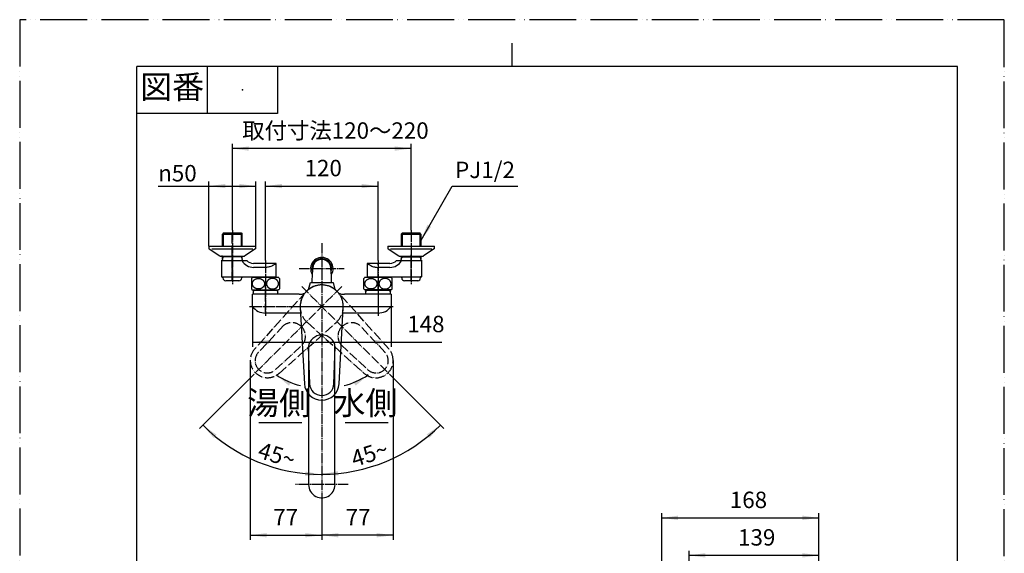
# Model space of a CAD drawing. Units: millimetres. Extents: x 0 to 1050, y 0 to 1485.
# Drawn here: x 0 to 1050, y 916 to 1485 of the extents above; entities that cross this region are included whole.
import ezdxf

# ---------------------------------------------------------------- set-up
doc = ezdxf.new("R2010")
doc.units = ezdxf.units.MM
doc.linetypes.add('DASH_CENTER', pattern=[14, 11, -1, 1, -1])
doc.linetypes.add('PHANTOM', pattern=[13, 10, -1, 0, -1, 0, -1])
doc.layers.add('1', color=7, linetype='Continuous')
doc.layers.add('作図レイヤー', color=7, linetype='Continuous')
doc.styles.add('CONVERTER_11', font='MS Mincho.ttf', dxfattribs={"width": 0.89})
doc.styles.add('CONVERTER_12', font='txt.shx', dxfattribs={"width": 0.9})
doc.dimstyles.new('ME10_DIM_11', dxfattribs={"dimtxt": 17.5, "dimasz": 17.5, "dimexe": 5, "dimexo": 0, "dimgap": 5, "dimtad": 1, "dimdsep": 46, "dimtxsty": 'CONVERTER_12', "dimsah": 1, "dimcen": 0.09, "dimclrd": 2, "dimclre": 2, "dimclrt": 7, "dimadec": 0, "dimazin": 0, "dimtfac": 1, "dimtdec": 4, "dimtix": 1, "dimtmove": 0, "dimatfit": 3, "dimfxl": 1, "dimtolj": 1, "dimtzin": 0, "dimarcsym": 0})
doc.dimstyles.new('ME10_DIM_12', dxfattribs={"dimtxt": 17.5, "dimasz": 17.5, "dimexe": 5, "dimexo": 0, "dimgap": 5, "dimtad": 1, "dimdsep": 46, "dimtxsty": 'CONVERTER_12', "dimsah": 1, "dimcen": 0.09, "dimclrd": 2, "dimclre": 2, "dimclrt": 7, "dimadec": 0, "dimazin": 0, "dimtfac": 1, "dimtdec": 4, "dimtix": 1, "dimtmove": 0, "dimatfit": 3, "dimfxl": 1, "dimtolj": 1, "dimtzin": 0, "dimarcsym": 0})
doc.dimstyles.new('ME10_DIM_16', dxfattribs={"dimtxt": 17.5, "dimasz": 17.5, "dimexe": 5, "dimexo": 0, "dimgap": 5, "dimtad": 1, "dimdsep": 46, "dimtxsty": 'CONVERTER_12', "dimsah": 1, "dimcen": 0.09, "dimclrd": 2, "dimclre": 2, "dimclrt": 7, "dimadec": 0, "dimazin": 0, "dimtfac": 1, "dimtdec": 4, "dimtix": 1, "dimtmove": 0, "dimatfit": 3, "dimfxl": 1, "dimtolj": 1, "dimtzin": 0, "dimarcsym": 0})
doc.dimstyles.new('ME10_DIM_17', dxfattribs={"dimtxt": 17.5, "dimasz": 17.5, "dimexe": 5, "dimexo": 0, "dimgap": 5, "dimtad": 1, "dimdsep": 46, "dimtxsty": 'CONVERTER_11', "dimsah": 1, "dimcen": 0.09, "dimclrd": 2, "dimclre": 2, "dimclrt": 7, "dimadec": 0, "dimazin": 0, "dimtfac": 1, "dimtdec": 4, "dimtix": 1, "dimtmove": 0, "dimatfit": 3, "dimfxl": 1, "dimtolj": 1, "dimtzin": 0, "dimarcsym": 0})
doc.dimstyles.new('ME10_DIM_18', dxfattribs={"dimtxt": 17.5, "dimasz": 17.5, "dimexe": 5, "dimexo": 0, "dimgap": 5, "dimtad": 1, "dimdsep": 46, "dimtxsty": 'CONVERTER_12', "dimsah": 1, "dimcen": 0.09, "dimclrd": 2, "dimclre": 2, "dimclrt": 7, "dimadec": 0, "dimazin": 0, "dimtfac": 1, "dimtdec": 4, "dimtix": 1, "dimtmove": 0, "dimatfit": 3, "dimfxl": 1, "dimtolj": 1, "dimtzin": 0, "dimarcsym": 0})
doc.dimstyles.new('ME10_DIM_25', dxfattribs={"dimtxt": 17.5, "dimasz": 17.5, "dimexe": 5, "dimexo": 0, "dimgap": 5, "dimtad": 1, "dimdsep": 46, "dimtxsty": 'CONVERTER_12', "dimsah": 1, "dimcen": 0.09, "dimclrd": 2, "dimclre": 2, "dimclrt": 7, "dimadec": 0, "dimazin": 0, "dimtfac": 1, "dimtdec": 4, "dimtix": 1, "dimtmove": 0, "dimatfit": 3, "dimfxl": 1, "dimtolj": 1, "dimtzin": 0, "dimarcsym": 0})
doc.dimstyles.new('ME10_DIM_26', dxfattribs={"dimtxt": 17.5, "dimasz": 17.5, "dimexe": 5, "dimexo": 0, "dimgap": 5, "dimtad": 1, "dimdsep": 46, "dimtxsty": 'CONVERTER_12', "dimsah": 1, "dimcen": 0.09, "dimclrd": 2, "dimclre": 2, "dimclrt": 7, "dimadec": 0, "dimazin": 0, "dimtfac": 1, "dimtdec": 4, "dimtix": 1, "dimtmove": 0, "dimatfit": 3, "dimfxl": 1, "dimtolj": 1, "dimtzin": 0, "dimarcsym": 0})
doc.dimstyles.new('ME10_DIM_27', dxfattribs={"dimtxt": 17.5, "dimasz": 17.5, "dimexe": 5, "dimexo": 0, "dimgap": 5, "dimtad": 1, "dimdsep": 46, "dimtxsty": 'CONVERTER_12', "dimsah": 1, "dimcen": 0.09, "dimclrd": 2, "dimclre": 2, "dimclrt": 7, "dimadec": 0, "dimazin": 0, "dimtfac": 1, "dimtdec": 4, "dimtix": 1, "dimtmove": 0, "dimatfit": 3, "dimfxl": 1, "dimtolj": 1, "dimtzin": 0, "dimarcsym": 0})
doc.dimstyles.new('ME10_DIM_29', dxfattribs={"dimtxt": 17.5, "dimasz": 17.5, "dimexe": 5, "dimexo": 0, "dimgap": 5, "dimtad": 1, "dimdsep": 46, "dimtxsty": 'CONVERTER_12', "dimsah": 1, "dimcen": 0.09, "dimclrd": 2, "dimclre": 2, "dimclrt": 7, "dimadec": 0, "dimazin": 0, "dimtfac": 1, "dimtdec": 4, "dimtix": 1, "dimtmove": 0, "dimatfit": 3, "dimfxl": 1, "dimtolj": 1, "dimtzin": 0, "dimarcsym": 0})
doc.dimstyles.new('ME10_DIM_30', dxfattribs={"dimtxt": 17.5, "dimasz": 17.5, "dimexe": 5, "dimexo": 0, "dimgap": 5, "dimtad": 1, "dimdsep": 46, "dimtxsty": 'CONVERTER_12', "dimsah": 1, "dimcen": 0.09, "dimclrd": 2, "dimclre": 2, "dimclrt": 7, "dimadec": 0, "dimazin": 0, "dimtfac": 1, "dimtdec": 4, "dimtix": 1, "dimtmove": 0, "dimatfit": 3, "dimfxl": 1, "dimtolj": 1, "dimtzin": 0, "dimarcsym": 0})
doc.dimstyles.get("Standard").update_dxf_attribs({"dimtxt": 0.18, "dimasz": 0.18, "dimexe": 0.18, "dimexo": 0.0625, "dimgap": 0.09, "dimtad": 0, "dimtih": 1, "dimtoh": 1, "dimdec": 4, "dimzin": 0, "dimdsep": 46, "dimtxsty": 'Standard', "dimcen": 0.09, "dimadec": 0, "dimazin": 0, "dimtfac": 1, "dimtdec": 4, "dimtofl": 0, "dimtmove": 0, "dimatfit": 3, "dimfxl": 1, "dimtolj": 1, "dimtzin": 0, "dimarcsym": 0})

# ---------------------------------------------------------------- blocks, each defined once
blk = doc.blocks.new('開示A4')
at = {"layer": '1', "color": 4, "linetype": 'PHANTOM'}
for p, q in [((210, 297), (0, 297)), ((0, 297), (0, 0)), ((210, 0), (210, 297))]:
    blk.add_line(p, q, dxfattribs=at)
at = {"layer": '1', "color": 2, "linetype": 'Continuous'}
for p, q in [((105, 287), (105, 292)), ((40, 287), (40, 277)), ((55, 287), (55, 277)), ((55, 277), (25, 277))]:
    blk.add_line(p, q, dxfattribs=at)
at = {"layer": '1', "color": 7, "linetype": 'Continuous'}
for p, q in [((25, 148.5), (25, 287)), ((105, 287), (25, 287)), ((200, 287), (105, 287)), ((200, 148.5), (200, 287))]:
    blk.add_line(p, q, dxfattribs=at)
at = {"layer": '1', "color": 4}
blk.add_point((47.5, 282), dxfattribs=at)
at = {"layer": '1', "color": 2, "insert": (32.5, 282), "char_height": 5, "attachment_point": 5, "line_spacing_factor": 0.454545, "style": 'CONVERTER_11'}
blk.add_mtext('図番', dxfattribs=at)
blk = doc.blocks.new('レバー', base_point=(245.9, 404.9))
at = {"layer": '1', "color": 4, "linetype": 'PHANTOM'}
for p, q in [((343.4, 1200.2), (249, 1105.8)), ((300.9, 1200.2), (395.2, 1106))]:
    blk.add_line(p, q, dxfattribs=at)
at = {"layer": '1', "color": 5, "linetype": 'PHANTOM'}
for p, q in [((305, 1194.4), (250.7, 1133.8)), ((393.6, 1133.8), (339.3, 1194.4)), ((281.4, 1158.7), (254.6, 1129.9)), ((276.8, 1107.6), (337.5, 1161.9)), ((306.8, 1161.9), (367.5, 1107.6)), ((389.7, 1129.9), (362.9, 1158.6)), ((273, 1111.6), (301.7, 1138.3)), ((342.6, 1138.3), (371.3, 1111.5))]:
    blk.add_line(p, q, dxfattribs=at)
for centre, radius, start, end in [((322.1, 1179), 23, 41.8074, 228.1378), ((322.1, 1179), 23, 311.8074, 138.1378), ((290.3, 1147.2), 14.5, 44.9554, 128.0008), ((290.3, 1147.2), 14.5, 321.9272, 44.9726), ((353.9, 1147.2), 14.5, 134.9726, 218.018), ((354, 1147.2), 14.5, 51.9718, 135.0172), ((264.4, 1121.5), 18.5, 138.076, 179.9109), ((264.1, 1121.1), 13, 136.9576, 312.8641), ((380.1, 1121.1), 13, 227.0639, 42.9705), ((379.8, 1121.4), 18.5, 0.0172, 41.852), ((264.4, 1121.5), 18.5, 179.9109, 311.7457), ((379.8, 1121.4), 18.5, 228.1824, 0.0172)]:
    blk.add_arc(centre, radius, start, end, dxfattribs=at)
blk = doc.blocks.new('27-25-M1', base_point=(344.2, 520.1))
at = {"layer": '1', "color": 4, "linetype": 'PHANTOM'}
blk.add_line((296.2, 1179), (348.1, 1179), dxfattribs=at)
at = {"layer": '1', "color": 7, "linetype": 'Continuous'}
for p, q in [((299.2, 1177.7), (303.7, 1096.5)), ((340.6, 1096.5), (345.1, 1177.7)), ((307.8, 1135.8), (309.2, 1096.5)), ((335.1, 1096.5), (336.5, 1135.8))]:
    blk.add_line(p, q, dxfattribs=at)
for centre, radius, start, end in [((322.2, 1179), 23, 356.8348, 183.1652), ((322.2, 1134), 14.5, 90, 173.0454), ((322.2, 1134), 14.5, 6.9546, 90), ((322.2, 1097.5), 18.5, 183.1652, 356.8348), ((322.2, 1097), 13, 182.0467, 357.9533)]:
    blk.add_arc(centre, radius, start, end, dxfattribs=at)
at = {"layer": '1'}
blk.add_blockref('レバー', (245.9, 404.9), dxfattribs=at)
blk = doc.blocks.new('32-155-M2K', base_point=(7018.7, -1886))
at = {"layer": '1', "color": 7, "linetype": 'Continuous'}
for start, end in [(0, 211.2462), (328.7538, 0)]:
    blk.add_arc((6041.4, -1226.3), 12, start, end, dxfattribs=at)
blk = doc.blocks.new('S30-860CTX-SC', base_point=(140.2, -3145.9))
at = {"layer": '1'}
blk.add_blockref('32-155-M2K', (881.8, -2070.6), dxfattribs=at)
blk = doc.blocks.new('03-47-50K__1', base_point=(6130.6, -1242.4))
at = {"layer": '1', "color": 7, "linetype": 'Continuous'}
for p, q in [((6126.2, -1189.5), (6127.4, -1188.3)), ((6126.2, -1189.5), (6147.2, -1189.5)), ((6126.2, -1189.5), (6126.2, -1202.3)), ((6127.4, -1188.3), (6146, -1188.3)), ((6147.2, -1189.5), (6146, -1188.3)), ((6147.2, -1189.5), (6147.2, -1202.3)), ((6121.2, -1217.8), (6148.2, -1217.8)), ((6126.2, -1213), (6126.2, -1213.8)), ((6126.2, -1213.8), (6146, -1213.8)), ((6126.2, -1213.8), (6126.2, -1215.9)), ((6126.2, -1215.9), (6126.2, -1216.8)), ((6126.2, -1215.9), (6126.2, -1215.9)), ((6126.2, -1216.5), (6126.2, -1216.8)), ((6147.2, -1213.8), (6146, -1213.8)), ((6147.2, -1213), (6147.2, -1213.8)), ((6147.2, -1213.8), (6147.2, -1215.9)), ((6147.2, -1215.9), (6147.2, -1215.9)), ((6147.2, -1216.8), (6147.2, -1215.9)), ((6147.2, -1216.8), (6147.2, -1216.5)), ((6148.2, -1235.3), (6148.2, -1217.8)), ((6114.1, -1220.8), (6089.9, -1220.8)), ((6089.9, -1220.8), (6089.9, -1235.3)), ((6114.1, -1225.1), (6101.3, -1225.1)), ((6089.9, -1235.3), (6108.9, -1235.3)), ((6093.8, -1235.3), (6093.9, -1235.3)), ((6108.9, -1235.3), (6137.9, -1235.3)), ((6123.2, -1235.3), (6146.7, -1235.3)), ((6148.2, -1235.3), (6146.7, -1235.3))]:
    blk.add_line(p, q, dxfattribs=at)
at = {"layer": '1', "color": 2, "linetype": 'Continuous'}
for p, q in [((6127.4, -1202.3), (6127.4, -1188.3)), ((6146, -1188.3), (6146, -1202.3)), ((6126.2, -1215.9), (6127.4, -1213.8)), ((6127.4, -1213.8), (6127.4, -1213)), ((6146, -1213), (6146, -1213.8)), ((6146, -1213.8), (6147.2, -1215.9))]:
    blk.add_line(p, q, dxfattribs=at)
at = {"layer": '1', "color": 7, "linetype": 'Continuous'}
for centre, radius, start, end in [((6114.1, -1211.2), 13.9, 270, 331.6493), ((6114.1, -1210.8), 10, 270, 315.573), ((6125.2, -1216.8), 1, 270, 0), ((6148.2, -1216.8), 1, 180, 270)]:
    blk.add_arc(centre, radius, start, end, dxfattribs=at)
blk.add_open_spline([(6089.9, -1220.8), (6090.2, -1221.1), (6090.9, -1221.5), (6091.9, -1222.1), (6092.9, -1222.7), (6094.7, -1223.6), (6097.4, -1224.8), (6100, -1225), (6101.3, -1225.1)], degree=3, knots=[0, 0, 0, 0, 1.24227, 2.484557, 3.537999, 4.591696, 8.492417, 12.415005, 12.415005, 12.415005, 12.415005], dxfattribs=at)
blk = doc.blocks.new('35-6A-8K__2', base_point=(6273.5, -860.1))
at = {"layer": '1', "color": 7, "linetype": 'Continuous'}
for p, q in [((6093, -1236), (6093, -1235.3)), ((6109.8, -1235.3), (6109.8, -1236))]:
    blk.add_line(p, q, dxfattribs=at)
blk = doc.blocks.new('78-3AK__3', base_point=(5986.1, -879.7))
at = {"color": 7, "linetype": 'Continuous'}
blk.add_line((6125, -1213), (6148.5, -1213), dxfattribs=at)
at = {"layer": '1', "color": 7, "linetype": 'Continuous'}
for p, q in [((6111.7, -1202.3), (6161.7, -1202.3)), ((6111.7, -1202.3), (6111.7, -1204.6)), ((6112.1, -1205.3), (6123.4, -1212.8)), ((6114.7, -1205.1), (6158.7, -1205.1)), ((6161.3, -1205.3), (6150, -1212.8)), ((6161.7, -1204.6), (6161.7, -1202.3)), ((6124.1, -1213), (6125, -1213)), ((6148.5, -1213), (6149.4, -1213))]:
    blk.add_line(p, q, dxfattribs=at)
for centre, start, end in [((6112.7, -1204.6), 180, 231.3402), ((6160.7, -1204.6), 308.6598, 0), ((6124.1, -1212), 231.3402, 270), ((6149.4, -1212), 270, 308.6598)]:
    blk.add_arc(centre, 1, start, end, dxfattribs=at)
blk = doc.blocks.new('32-3K__4', base_point=(6178.3, -908.5))
at = {"layer": '1', "color": 7, "linetype": 'Continuous'}
for p, q in [((6086.4, -1248.1), (6086.4, -1236.8)), ((6115.6, -1236), (6087.1, -1236)), ((6116.4, -1248.1), (6116.4, -1236.8)), ((6087.7, -1249), (6087.1, -1249)), ((6115.6, -1249), (6087.7, -1249))]:
    blk.add_line(p, q, dxfattribs=at)
for centre, radius, start, end in [((6094.6, -1242.5), 10, 139.9948, 145.5885), ((6087.1, -1236.2), 0.2, 90, 139.9948), ((6115.6, -1236.2), 0.2, 40.0052, 90), ((6108.1, -1242.5), 10, 34.4115, 40.0052), ((6094.6, -1242.5), 10, 214.4115, 220.0052), ((6087.1, -1248.8), 0.2, 220.0052, 270), ((6115.6, -1248.8), 0.2, 270, 319.9948), ((6108.1, -1242.5), 10, 319.9948, 325.5885)]:
    blk.add_arc(centre, radius, start, end, dxfattribs=at)
for points in [[(6100.3, -1242), (6100.3, -1241.8), (6100.2, -1241.5), (6100.1, -1241), (6099.9, -1240.5), (6099.7, -1240.1), (6099.4, -1239.6), (6099.1, -1239.2), (6098.8, -1238.8), (6098.4, -1238.5), (6098, -1238.1), (6097.6, -1237.8), (6097.1, -1237.6), (6096.6, -1237.3), (6096.1, -1237.1), (6095.5, -1237), (6095, -1236.9), (6094.4, -1236.8), (6093.9, -1236.8), (6093.3, -1236.8), (6092.7, -1236.9), (6092.2, -1237), (6091.6, -1237.1), (6091.1, -1237.3), (6090.6, -1237.6), (6090.2, -1237.8), (6089.7, -1238.1), (6089.3, -1238.5), (6088.9, -1238.8), (6088.6, -1239.2), (6088.3, -1239.6), (6088, -1240.1), (6087.8, -1240.5), (6087.6, -1241), (6087.5, -1241.5), (6087.4, -1242), (6087.4, -1242.5), (6087.4, -1243), (6087.5, -1243.4), (6087.6, -1243.9), (6087.8, -1244.4), (6088, -1244.9), (6088.3, -1245.3), (6088.6, -1245.7), (6088.9, -1246.1), (6089.3, -1246.5), (6089.7, -1246.8), (6090.2, -1247.1), (6090.6, -1247.4), (6091.1, -1247.6), (6091.6, -1247.8), (6092.2, -1247.9), (6092.7, -1248), (6093.3, -1248.1), (6093.9, -1248.1), (6094.4, -1248.1), (6095, -1248), (6095.5, -1247.9), (6096.1, -1247.8), (6096.6, -1247.6), (6097.1, -1247.4), (6097.6, -1247.1), (6098, -1246.8), (6098.4, -1246.5), (6098.8, -1246.1), (6099.1, -1245.7), (6099.4, -1245.3), (6099.7, -1244.9), (6099.9, -1244.4), (6100.1, -1243.9), (6100.2, -1243.4), (6100.3, -1243), (6100.3, -1242.5), (6100.3, -1242.1), (6100.3, -1242)], [(6102.4, -1242), (6102.4, -1241.8), (6102.5, -1241.5), (6102.6, -1241), (6102.8, -1240.5), (6103, -1240.1), (6103.3, -1239.6), (6103.6, -1239.2), (6103.9, -1238.8), (6104.3, -1238.5), (6104.7, -1238.1), (6105.2, -1237.8), (6105.6, -1237.6), (6106.1, -1237.3), (6106.6, -1237.1), (6107.2, -1237), (6107.7, -1236.9), (6108.3, -1236.8), (6108.9, -1236.8), (6109.4, -1236.8), (6110, -1236.9), (6110.5, -1237), (6111.1, -1237.1), (6111.6, -1237.3), (6112.1, -1237.6), (6112.6, -1237.8), (6113, -1238.1), (6113.4, -1238.5), (6113.8, -1238.8), (6114.1, -1239.2), (6114.4, -1239.6), (6114.7, -1240.1), (6114.9, -1240.5), (6115.1, -1241), (6115.2, -1241.5), (6115.3, -1242), (6115.3, -1242.5), (6115.3, -1243), (6115.2, -1243.4), (6115.1, -1243.9), (6114.9, -1244.4), (6114.7, -1244.9), (6114.4, -1245.3), (6114.1, -1245.7), (6113.8, -1246.1), (6113.4, -1246.5), (6113, -1246.8), (6112.6, -1247.1), (6112.1, -1247.4), (6111.6, -1247.6), (6111.1, -1247.8), (6110.5, -1247.9), (6110, -1248), (6109.4, -1248.1), (6108.9, -1248.1), (6108.3, -1248.1), (6107.7, -1248), (6107.2, -1247.9), (6106.6, -1247.8), (6106.1, -1247.6), (6105.6, -1247.4), (6105.2, -1247.1), (6104.7, -1246.8), (6104.3, -1246.5), (6103.9, -1246.1), (6103.6, -1245.7), (6103.3, -1245.3), (6103, -1244.9), (6102.8, -1244.4), (6102.6, -1243.9), (6102.5, -1243.4), (6102.4, -1243), (6102.4, -1242.5), (6102.4, -1242.1), (6102.4, -1242)]]:
    blk.add_open_spline(points, degree=3, knots=[0, 0, 0, 0, 0.495848, 0.991651, 1.493836, 1.995943, 2.507675, 3.019312, 3.542515, 4.065623, 4.600767, 5.135826, 5.681958, 6.228021, 6.782949, 7.337831, 7.898423, 8.458992, 9.021531, 9.584071, 10.14464, 10.705232, 11.260114, 11.815042, 12.361105, 12.907236, 13.442295, 13.97744, 14.500548, 15.023751, 15.535388, 16.04712, 16.549227, 17.051412, 17.547215, 18.043063, 18.536675, 19.030287, 19.526134, 20.021938, 20.524123, 21.02623, 21.537962, 22.049598, 22.572802, 23.095909, 23.631054, 24.166113, 24.712245, 25.258308, 25.813236, 26.368117, 26.92871, 27.489279, 28.051818, 28.614357, 29.174926, 29.735519, 30.290401, 30.845328, 31.391392, 31.937523, 32.472582, 33.007727, 33.530834, 34.054038, 34.565675, 35.077407, 35.579514, 36.081699, 36.577502, 37.07335, 37.566962, 38.060574, 38.060574, 38.060574, 38.060574], dxfattribs=at)
blk = doc.blocks.new('34-98AK__5', base_point=(6161.4, -1992.8))
at = {"layer": '1', "color": 7, "linetype": 'Continuous'}
for p, q in [((6126.7, -1236.3), (6126.7, -1235.3)), ((6146.7, -1235.3), (6146.7, -1236.3)), ((6143.7, -1239.3), (6129.7, -1239.3)), ((6132.7, -2109.2), (6129.9, -2106.4)), ((6131, -2105.4), (6133.7, -2108.2)), ((6534.4, -2119.2), (6534.4, -2105.2)), ((6537.4, -2102.2), (6538.4, -2102.2)), ((6142.5, -2119), (6139.7, -2116.2)), ((6140.7, -2115.2), (6143.5, -2118)), ((6538.4, -2122.2), (6537.4, -2122.2))]:
    blk.add_line(p, q, dxfattribs=at)
for radius in [10, 5, 4]:
    blk.add_circle((6136.7, -2112.2), radius, dxfattribs=at)
for centre, radius, start, end in [((6129.7, -1236.3), 3, 180, 270), ((6143.7, -1236.3), 3, 270, 0), ((6136.7, -2112.2), 8.92, 130.1785, 139.8215), ((6537.4, -2105.2), 3, 90, 180), ((6136.7, -2112.2), 8.92, 310.1785, 319.8215), ((6537.4, -2119.2), 3, 180, 270)]:
    blk.add_arc(centre, radius, start, end, dxfattribs=at)
blk = doc.blocks.new('36-140AK__6', base_point=(6331.3, -1833.7))
at = {"layer": '1', "color": 7, "linetype": 'Continuous'}
for p, q in [((6138.8, -2115.4), (6133.5, -2110.1)), ((6134.6, -2109), (6139.9, -2114.3))]:
    blk.add_line(p, q, dxfattribs=at)
blk.add_circle((6136.7, -2112.2), 3.9, dxfattribs=at)
for start, end in [(123.7266, 146.2734), (303.7266, 326.2734)]:
    blk.add_arc((6136.7, -2112.2), 3.84, start, end, dxfattribs=at)
blk = doc.blocks.new('36-140AXK__7', base_point=(6186.7, -1141.8))
at = {"layer": '1', "color": 4, "linetype": 'PHANTOM'}
blk.add_line((6136.7, -1237.3), (6136.7, -1211.8), dxfattribs=at)
at = {"layer": '1'}
blk.add_blockref('36-140AK__6', (6331.3, -1833.7), dxfattribs=at)
blk = doc.blocks.new('34-98AXK__8', base_point=(6264.4, -1275.3))
at = {"layer": '1', "color": 4, "linetype": 'PHANTOM'}
blk.add_line((6136.7, -1239.3), (6136.7, -1211.8), dxfattribs=at)
at = {"layer": '1'}
for name, p in [('36-140AXK__7', (6186.7, -1141.8)), ('34-98AK__5', (6161.4, -1992.8))]:
    blk.add_blockref(name, p, dxfattribs=at)
blk = doc.blocks.new('U3-47F-50__9', base_point=(6288.9, -1363.3))
at = {"layer": '1', "color": 4, "linetype": 'PHANTOM'}
for p, q in [((6136.7, -1188.3), (6136.7, -1239.3)), ((6101.4, -1249), (6101.4, -1220.8))]:
    blk.add_line(p, q, dxfattribs=at)
for name, p in [('78-3AK__3', (5986.1, -879.7)), ('32-3K__4', (6178.3, -908.5))]:
    blk.add_blockref(name, p)
at = {"layer": '1'}
for name, p in [('03-47-50K__1', (6130.6, -1242.4)), ('34-98AXK__8', (6264.4, -1275.3)), ('35-6A-8K__2', (6273.5, -860.1))]:
    blk.add_blockref(name, p, dxfattribs=at)
blk = doc.blocks.new('35-6A-8K__10', base_point=(5973, -1236))
at = {"layer": '1', "color": 7, "linetype": 'Continuous'}
for p, q in [((5973, -1235.3), (5973.9, -1235.3)), ((5973, -1236), (5973, -1235.3)), ((5988.9, -1235.3), (5989.8, -1235.3)), ((5989.8, -1235.3), (5989.8, -1236))]:
    blk.add_line(p, q, dxfattribs=at)
blk = doc.blocks.new('34-98AK__13', base_point=(5921.4, -1222.3))
at = {"layer": '1', "color": 7, "linetype": 'Continuous'}
for p, q in [((5936, -1236.3), (5936, -1235.3)), ((5956, -1235.3), (5956, -1236.3)), ((5953, -1239.3), (5939, -1239.3)), ((5949, -2108.2), (5951.8, -2105.4)), ((5952.8, -2106.4), (5950, -2109.2)), ((5939.2, -2118), (5942, -2115.2)), ((5943, -2116.2), (5940.2, -2119))]:
    blk.add_line(p, q, dxfattribs=at)
for radius in [10, 5, 4]:
    blk.add_circle((5946, -2112.2), radius, dxfattribs=at)
for centre, radius, start, end in [((5939, -1236.3), 3, 180, 270), ((5953, -1236.3), 3, 270, 0), ((5946, -2112.2), 8.92, 40.1785, 49.8215), ((5946, -2112.2), 8.92, 220.1785, 229.8215)]:
    blk.add_arc(centre, radius, start, end, dxfattribs=at)
blk = doc.blocks.new('34-98AXK__14', base_point=(5818.4, -1275.3))
at = {"layer": '1', "color": 4, "linetype": 'PHANTOM'}
blk.add_line((5946, -1211.8), (5946, -1239.3), dxfattribs=at)
at = {"layer": '1'}
blk.add_blockref('34-98AK__13', (5921.4, -1222.3), dxfattribs=at)
blk = doc.blocks.new('32-3K__15', base_point=(5904.4, -908.5))
at = {"layer": '1', "color": 7, "linetype": 'Continuous'}
for p, q in [((5966.4, -1236.8), (5966.4, -1248.1)), ((5995.6, -1236), (5967.1, -1236)), ((5996.4, -1236.8), (5996.4, -1248.1)), ((5967.1, -1249), (5995, -1249)), ((5994.6, -1248.5), (5995, -1249)), ((5995.6, -1249), (5995, -1249))]:
    blk.add_line(p, q, dxfattribs=at)
for centre, radius, start, end in [((5974.6, -1242.5), 10, 139.9948, 145.5885), ((5967.1, -1236.2), 0.2, 90, 139.9948), ((5995.6, -1236.2), 0.2, 40.0052, 90), ((5988.1, -1242.5), 10, 34.4115, 40.0052), ((5974.6, -1242.5), 10, 214.4115, 220.0052), ((5967.1, -1248.8), 0.2, 220.0052, 270), ((5995.6, -1248.8), 0.2, 270, 319.9948), ((5988.1, -1242.5), 10, 319.9948, 325.5885)]:
    blk.add_arc(centre, radius, start, end, dxfattribs=at)
for points in [[(5980.3, -1242), (5980.3, -1241.8), (5980.2, -1241.5), (5980.1, -1241), (5979.9, -1240.5), (5979.7, -1240.1), (5979.4, -1239.6), (5979.1, -1239.2), (5978.8, -1238.8), (5978.4, -1238.5), (5978, -1238.1), (5977.6, -1237.8), (5977.1, -1237.6), (5976.6, -1237.3), (5976.1, -1237.1), (5975.5, -1237), (5975, -1236.9), (5974.4, -1236.8), (5973.9, -1236.8), (5973.3, -1236.8), (5972.7, -1236.9), (5972.2, -1237), (5971.6, -1237.1), (5971.1, -1237.3), (5970.6, -1237.6), (5970.2, -1237.8), (5969.7, -1238.1), (5969.3, -1238.5), (5968.9, -1238.8), (5968.6, -1239.2), (5968.3, -1239.6), (5968, -1240.1), (5967.8, -1240.5), (5967.6, -1241), (5967.5, -1241.5), (5967.4, -1242), (5967.4, -1242.5), (5967.4, -1243), (5967.5, -1243.4), (5967.6, -1243.9), (5967.8, -1244.4), (5968, -1244.9), (5968.3, -1245.3), (5968.6, -1245.7), (5968.9, -1246.1), (5969.3, -1246.5), (5969.7, -1246.8), (5970.2, -1247.1), (5970.6, -1247.4), (5971.1, -1247.6), (5971.6, -1247.8), (5972.2, -1247.9), (5972.7, -1248), (5973.3, -1248.1), (5973.9, -1248.1), (5974.4, -1248.1), (5975, -1248), (5975.5, -1247.9), (5976.1, -1247.8), (5976.6, -1247.6), (5977.1, -1247.4), (5977.6, -1247.1), (5978, -1246.8), (5978.4, -1246.5), (5978.8, -1246.1), (5979.1, -1245.7), (5979.4, -1245.3), (5979.7, -1244.9), (5979.9, -1244.4), (5980.1, -1243.9), (5980.2, -1243.4), (5980.3, -1243), (5980.3, -1242.5), (5980.3, -1242.1), (5980.3, -1242)], [(5982.4, -1242), (5982.4, -1241.8), (5982.5, -1241.5), (5982.6, -1241), (5982.8, -1240.5), (5983, -1240.1), (5983.3, -1239.6), (5983.6, -1239.2), (5983.9, -1238.8), (5984.3, -1238.5), (5984.7, -1238.1), (5985.2, -1237.8), (5985.6, -1237.6), (5986.1, -1237.3), (5986.6, -1237.1), (5987.2, -1237), (5987.7, -1236.9), (5988.3, -1236.8), (5988.9, -1236.8), (5989.4, -1236.8), (5990, -1236.9), (5990.5, -1237), (5991.1, -1237.1), (5991.6, -1237.3), (5992.1, -1237.6), (5992.6, -1237.8), (5993, -1238.1), (5993.4, -1238.5), (5993.8, -1238.8), (5994.1, -1239.2), (5994.4, -1239.6), (5994.7, -1240.1), (5994.9, -1240.5), (5995.1, -1241), (5995.2, -1241.5), (5995.3, -1242), (5995.3, -1242.5), (5995.3, -1243), (5995.2, -1243.4), (5995.1, -1243.9), (5994.9, -1244.4), (5994.7, -1244.9), (5994.4, -1245.3), (5994.1, -1245.7), (5993.8, -1246.1), (5993.4, -1246.5), (5993, -1246.8), (5992.6, -1247.1), (5992.1, -1247.4), (5991.6, -1247.6), (5991.1, -1247.8), (5990.5, -1247.9), (5990, -1248), (5989.4, -1248.1), (5988.9, -1248.1), (5988.3, -1248.1), (5987.7, -1248), (5987.2, -1247.9), (5986.6, -1247.8), (5986.1, -1247.6), (5985.6, -1247.4), (5985.2, -1247.1), (5984.7, -1246.8), (5984.3, -1246.5), (5983.9, -1246.1), (5983.6, -1245.7), (5983.3, -1245.3), (5983, -1244.9), (5982.8, -1244.4), (5982.6, -1243.9), (5982.5, -1243.4), (5982.4, -1243), (5982.4, -1242.5), (5982.4, -1242.1), (5982.4, -1242)]]:
    blk.add_open_spline(points, degree=3, knots=[0, 0, 0, 0, 0.495848, 0.991651, 1.493836, 1.995943, 2.507675, 3.019312, 3.542515, 4.065623, 4.600767, 5.135826, 5.681958, 6.228021, 6.782949, 7.337831, 7.898423, 8.458992, 9.021531, 9.584071, 10.14464, 10.705232, 11.260114, 11.815042, 12.361105, 12.907236, 13.442295, 13.97744, 14.500548, 15.023751, 15.535388, 16.04712, 16.549227, 17.051412, 17.547215, 18.043063, 18.536675, 19.030287, 19.526134, 20.021938, 20.524123, 21.02623, 21.537962, 22.049598, 22.572802, 23.095909, 23.631054, 24.166113, 24.712245, 25.258308, 25.813236, 26.368117, 26.92871, 27.489279, 28.051818, 28.614357, 29.174926, 29.735519, 30.290401, 30.845328, 31.391392, 31.937523, 32.472582, 33.007727, 33.530834, 34.054038, 34.565675, 35.077407, 35.579514, 36.081699, 36.577502, 37.07335, 37.566962, 38.060574, 38.060574, 38.060574, 38.060574], dxfattribs=at)
blk = doc.blocks.new('78-3AK__16', base_point=(6096.6, -879.7))
at = {"color": 7, "linetype": 'Continuous'}
for q in [(5934.3, -1213), (5957.8, -1213)]:
    blk.add_line((5935.5, -1213), q, dxfattribs=at)
at = {"layer": '1', "color": 7, "linetype": 'Continuous'}
for p, q in [((5921, -1202.3), (5921, -1204.6)), ((5921, -1202.3), (5921.7, -1202.3)), ((5921.4, -1205.3), (5932.7, -1212.8)), ((5921.7, -1202.3), (5956.5, -1202.3)), ((5924, -1205.1), (5968, -1205.1)), ((5956.5, -1202.3), (5971, -1202.3)), ((5970.6, -1205.3), (5959.3, -1212.8)), ((5971, -1204.6), (5971, -1202.3)), ((5933.4, -1213), (5934.3, -1213)), ((5957.8, -1213), (5958.7, -1213))]:
    blk.add_line(p, q, dxfattribs=at)
for centre, start, end in [((5922, -1204.6), 180, 231.3402), ((5970, -1204.6), 308.6598, 0), ((5933.4, -1212), 231.3402, 270), ((5958.7, -1212), 270, 308.6598)]:
    blk.add_arc(centre, 1, start, end, dxfattribs=at)
blk = doc.blocks.new('03-47-50K__17', base_point=(5952.1, -1242.4))
at = {"layer": '1', "color": 7, "linetype": 'Continuous'}
for p, q in [((5936.7, -1188.3), (5935.5, -1189.5)), ((5935.5, -1189.5), (5956.5, -1189.5)), ((5935.5, -1202.3), (5935.5, -1189.5)), ((5936.7, -1188.3), (5955.3, -1188.3)), ((5955.3, -1188.3), (5956.5, -1189.5)), ((5956.5, -1202.3), (5956.5, -1189.5)), ((5934.5, -1217.8), (5934.5, -1235.3)), ((5934.5, -1217.8), (5961.5, -1217.8)), ((5935.5, -1213.8), (5935.5, -1213)), ((5955.3, -1213.8), (5935.5, -1213.8)), ((5935.5, -1215.9), (5935.5, -1213.8)), ((5935.5, -1215.9), (5935.5, -1215.9)), ((5935.5, -1215.9), (5935.5, -1216.8)), ((5935.5, -1216.5), (5935.5, -1216.8)), ((5955.3, -1213.8), (5956.5, -1213.8)), ((5956.5, -1213.8), (5956.5, -1213)), ((5956.5, -1215.9), (5956.5, -1213.8)), ((5956.5, -1215.9), (5956.5, -1215.9)), ((5956.5, -1216.8), (5956.5, -1215.9)), ((5956.5, -1216.8), (5956.5, -1216.5)), ((5992.9, -1220.8), (5968.6, -1220.8)), ((5981.4, -1225.1), (5968.6, -1225.1)), ((5992.9, -1235.3), (5992.9, -1220.8)), ((5934.5, -1235.3), (5992.9, -1235.3)), ((5956, -1235.3), (5959.5, -1235.3)), ((5988.9, -1235.3), (5989, -1235.3))]:
    blk.add_line(p, q, dxfattribs=at)
at = {"layer": '1', "color": 2, "linetype": 'Continuous'}
for p, q in [((5936.7, -1202.3), (5936.7, -1188.3)), ((5955.3, -1188.3), (5955.3, -1202.3)), ((5935.5, -1215.9), (5936.7, -1213.8)), ((5936.7, -1213.8), (5936.7, -1213)), ((5955.3, -1213), (5955.3, -1213.8)), ((5955.3, -1213.8), (5956.5, -1215.9))]:
    blk.add_line(p, q, dxfattribs=at)
at = {"layer": '1', "color": 7, "linetype": 'Continuous'}
for centre, radius, start, end in [((5934.5, -1216.8), 1, 270, 0), ((5968.6, -1211.2), 13.9, 208.3507, 270), ((5957.5, -1216.8), 1, 180, 270), ((5968.6, -1210.8), 10, 224.427, 270)]:
    blk.add_arc(centre, radius, start, end, dxfattribs=at)
blk.add_open_spline([(5992.9, -1220.8), (5992.5, -1221.1), (5991.8, -1221.5), (5990.8, -1222.1), (5989.8, -1222.7), (5988, -1223.6), (5985.3, -1224.8), (5982.7, -1225), (5981.4, -1225.1)], degree=3, knots=[0, 0, 0, 0, 1.24227, 2.484557, 3.537999, 4.591696, 8.492417, 12.415005, 12.415005, 12.415005, 12.415005], dxfattribs=at)
blk = doc.blocks.new('U3-47F-50__18', base_point=(5793.9, -1363.3))
at = {"layer": '1', "color": 4, "linetype": 'PHANTOM'}
for p, q in [((5946, -1239.3), (5946, -1188.3)), ((5981.4, -1220.8), (5981.4, -1249))]:
    blk.add_line(p, q, dxfattribs=at)
for name, p in [('78-3AK__16', (6096.6, -879.7)), ('32-3K__15', (5904.4, -908.5))]:
    blk.add_blockref(name, p)
at = {"layer": '1'}
for name, p in [('03-47-50K__17', (5952.1, -1242.4)), ('34-98AXK__14', (5818.4, -1275.3)), ('35-6A-8K__10', (5973, -1236))]:
    blk.add_blockref(name, p, dxfattribs=at)
blk = doc.blocks.new('14-48K', base_point=(6442.4, -2241.8))
at = {"layer": '1', "color": 7, "linetype": 'Continuous'}
for centre, radius, start, end in [((6041.4, -1226.3), 10.5, 343.5214, 196.4786), ((6041.4, -1226.3), 9.75, 5.7248, 174.2752), ((6191, -1241.3), 160.1, 174.2752, 180), ((5891.7, -1241.3), 160.1, 360, 5.7248)]:
    blk.add_arc(centre, radius, start, end, dxfattribs=at)
blk = doc.blocks.new('14-48X', base_point=(6518.4, -2116.8))
at = {"layer": '1'}
blk.add_blockref('14-48K', (6442.4, -2241.8), dxfattribs=at)
blk = doc.blocks.new('61-142-16K', base_point=(6027.4, -1470.8))
at = {"layer": '1', "color": 7, "linetype": 'Continuous'}
for p, q in [((6027.4, -1308.7), (6027.4, -1456.8)), ((6055.4, -1454.9), (6055.4, -1308.7))]:
    blk.add_line(p, q, dxfattribs=at)
blk.add_arc((6041.4, -1456.8), 14.1, 180, 7.8362, dxfattribs=at)
blk = doc.blocks.new('61-142X', base_point=(308.2, 282.5))
at = {"layer": '1'}
blk.add_blockref('61-142-16K', (308.2, 975), dxfattribs=at)
blk = doc.blocks.new('SK170-0-M1', base_point=(6051.4, -1386.8))
at = {"layer": '1', "color": 7, "linetype": 'Continuous'}
for p, q in [((5968.1, -1249), (5968.1, -1251.4)), ((5968.1, -1249.3), (5969.3, -1249.3)), ((5969.3, -1249.3), (5993.4, -1249.3)), ((5994.6, -1249.3), (5993.4, -1249.3)), ((5994.6, -1251.4), (5994.6, -1249)), ((6027.4, -1248.5), (6029.4, -1241.3)), ((6053.4, -1241.3), (6055.3, -1248.5)), ((6088.1, -1249), (6088.1, -1251.4)), ((6089.3, -1249.3), (6088.1, -1249.3)), ((6089.3, -1249.3), (6113.4, -1249.3)), ((6113.4, -1249.3), (6114.6, -1249.3)), ((6114.6, -1251.4), (6114.6, -1249)), ((5967.4, -1266.8), (5967.4, -1253.8)), ((5968.1, -1251.4), (5968.1, -1253.8)), ((5994.6, -1253.8), (5994.6, -1251.4)), ((6088.1, -1251.4), (6088.1, -1253.8)), ((6114.6, -1253.8), (6114.6, -1251.4)), ((6115.4, -1253.8), (6115.4, -1266.8)), ((6017.2, -1273.8), (5981.4, -1273.8)), ((6101.4, -1273.8), (6065.5, -1273.8))]:
    blk.add_line(p, q, dxfattribs=at)
at = {"layer": '1', "color": 2, "linetype": 'Continuous'}
for p, q in [((5968.1, -1251.4), (5969.3, -1249.3)), ((5969.3, -1249), (5969.3, -1249.3)), ((5993.4, -1249.3), (5993.4, -1249)), ((5993.4, -1249.3), (5994.6, -1251.4)), ((6088.1, -1251.4), (6089.3, -1249.3)), ((6089.3, -1249), (6089.3, -1249.3)), ((6113.4, -1249.3), (6113.4, -1249)), ((6113.4, -1249.3), (6114.6, -1251.4))]:
    blk.add_line(p, q, dxfattribs=at)
at = {"layer": '1', "color": 4, "linetype": 'PHANTOM'}
for p, q in [((5981.4, -1273.8), (5981.4, -1243.8)), ((6101.4, -1243.8), (6101.4, -1273.8)), ((5967.4, -1266.8), (6115.4, -1266.8))]:
    blk.add_line(p, q, dxfattribs=at)
at = {"layer": '1', "color": 7, "linetype": 'Continuous'}
for centre, radius, start, end in [((6017.2, -1238.8), 15, 270, 294.4445), ((6065.5, -1238.8), 15, 245.5555, 270), ((5981.4, -1256.3), 17.5, 216.8699, 270), ((6101.4, -1256.3), 17.5, 270, 323.1301), ((6017.2, -1278.8), 5, 60.0043, 90), ((6065.5, -1278.8), 5, 90, 120.3721)]:
    blk.add_arc(centre, radius, start, end, dxfattribs=at)
at = {"layer": '作図レイヤー', "color": 7, "linetype": 'Continuous'}
for p, q in [((6029.4, -1241.3), (6053.4, -1241.3)), ((5968.1, -1253.8), (5967.4, -1253.8)), ((5994.6, -1253.8), (5968.1, -1253.8)), ((6017.2, -1253.8), (5994.6, -1253.8)), ((6088.1, -1253.8), (6065.5, -1253.8)), ((6115.4, -1253.8), (6088.1, -1253.8))]:
    blk.add_line(p, q, dxfattribs=at)
blk = doc.blocks.new('*D51')
at = {"layer": '1', "color": 2, "linetype": 'Continuous'}
for p, q in [((684.7, 842.8), (684.7, 958.5)), ((852.2, 789), (852.2, 958.5)), ((684.7, 953.5), (852.2, 953.5))]:
    blk.add_line(p, q, dxfattribs=at)
at = {"layer": '1', "color": 2}
for points in [[(702.2, 955.9), (702.2, 951.2), (684.7, 953.5)], [(834.7, 951.2), (834.7, 955.9), (852.2, 953.5)]]:
    blk.add_solid(points, dxfattribs=at)
at = {"layer": '1', "color": 7, "insert": (757.3, 958.5), "char_height": 17.5, "attachment_point": 7, "rotation": 0.0001, "line_spacing_factor": 0.60024, "style": 'CONVERTER_12'}
blk.add_mtext('168', dxfattribs=at)
blk = doc.blocks.new('*D52')
at = {"layer": '1', "color": 2, "linetype": 'Continuous'}
for p, q in [((713.8, 815.4), (713.8, 918.5)), ((852.2, 913.5), (713.8, 913.5)), ((852.2, 789), (852.2, 918.5))]:
    blk.add_line(p, q, dxfattribs=at)
at = {"layer": '1', "color": 2}
for points in [[(731.3, 915.9), (731.3, 911.2), (713.8, 913.5)], [(834.7, 911.2), (834.7, 915.9), (852.2, 913.5)]]:
    blk.add_solid(points, dxfattribs=at)
at = {"layer": '1', "color": 7, "insert": (766.1, 918.5), "char_height": 17.5, "attachment_point": 7, "rotation": 0.0001, "line_spacing_factor": 0.60024, "style": 'CONVERTER_12'}
blk.add_mtext('139', dxfattribs=at)
blk = doc.blocks.new('*D56')
at = {"layer": '1', "color": 2, "linetype": 'Continuous'}
for p, q in [((201.8, 1243.5), (201.8, 1312.5)), ((251.8, 1243.5), (251.8, 1312.5)), ((147.7, 1307.5), (201.8, 1307.5)), ((201.8, 1307.5), (251.8, 1307.5))]:
    blk.add_line(p, q, dxfattribs=at)
at = {"layer": '1', "color": 2}
for points in [[(219.3, 1309.8), (219.3, 1305.2), (201.8, 1307.5)], [(234.3, 1305.2), (234.3, 1309.8), (251.8, 1307.5)]]:
    blk.add_solid(points, dxfattribs=at)
at = {"layer": '1', "color": 7, "insert": (147.7, 1312.5), "char_height": 17.5, "attachment_point": 7, "rotation": 0.0001, "line_spacing_factor": 0.60024, "style": 'CONVERTER_12'}
blk.add_mtext('{\\Fgdt;n}50', dxfattribs=at)
blk = doc.blocks.new('*D57')
at = {"layer": '1', "color": 2, "linetype": 'Continuous'}
for p, q in [((226.8, 1260.5), (226.8, 1352.5)), ((417.5, 1347.5), (226.8, 1347.5)), ((417.5, 1260.5), (417.5, 1352.5))]:
    blk.add_line(p, q, dxfattribs=at)
at = {"layer": '1', "color": 2}
for points in [[(244.3, 1349.8), (244.3, 1345.2), (226.8, 1347.5)], [(400, 1345.2), (400, 1349.8), (417.5, 1347.5)]]:
    blk.add_solid(points, dxfattribs=at)
at = {"layer": '1', "color": 7, "insert": (237.3, 1352.5), "char_height": 17.5, "attachment_point": 7, "rotation": 0.0001, "line_spacing_factor": 0.454545, "style": 'CONVERTER_11'}
blk.add_mtext('取付寸法120～220', dxfattribs=at)
blk = doc.blocks.new('*D58')
at = {"layer": '1', "color": 2, "linetype": 'Continuous'}
for p, q in [((262.2, 1228), (262.2, 1312.5)), ((382.2, 1228), (382.2, 1312.5)), ((262.2, 1307.5), (382.2, 1307.5))]:
    blk.add_line(p, q, dxfattribs=at)
at = {"layer": '1', "color": 2}
for points in [[(279.7, 1309.8), (279.7, 1305.2), (262.2, 1307.5)], [(364.7, 1305.2), (364.7, 1309.8), (382.2, 1307.5)]]:
    blk.add_solid(points, dxfattribs=at)
at = {"layer": '1', "color": 7, "insert": (303.8, 1312.5), "char_height": 17.5, "attachment_point": 7, "rotation": 0.0001, "line_spacing_factor": 0.60024, "style": 'CONVERTER_12'}
blk.add_mtext('120', dxfattribs=at)
blk = doc.blocks.new('*D65')
at = {"layer": '1', "color": 2, "linetype": 'Continuous'}
for p, q in [((248.2, 1179), (248.2, 1136.1)), ((396.2, 1179), (396.2, 1136.1)), ((248.2, 1141.1), (396.2, 1141.1)), ((396.2, 1141.1), (450.1, 1141.1))]:
    blk.add_line(p, q, dxfattribs=at)
at = {"layer": '1', "color": 2}
for points in [[(265.7, 1143.4), (265.7, 1138.8), (248.2, 1141.1)], [(378.7, 1138.8), (378.7, 1143.4), (396.2, 1141.1)]]:
    blk.add_solid(points, dxfattribs=at)
at = {"layer": '1', "color": 7, "insert": (413.3, 1146.1), "char_height": 17.5, "attachment_point": 7, "rotation": 0.0001, "line_spacing_factor": 0.60024, "style": 'CONVERTER_12'}
blk.add_mtext('148', dxfattribs=at)
blk = doc.blocks.new('*D66')
at = {"layer": '1', "color": 2, "linetype": 'Continuous'}
for p, q in [((245.9, 1121.5), (245.9, 930)), ((322.2, 972.4), (322.2, 930)), ((245.9, 935), (322.2, 935))]:
    blk.add_line(p, q, dxfattribs=at)
at = {"layer": '1', "color": 2}
for points in [[(263.4, 937.3), (263.4, 932.7), (245.9, 935)], [(304.7, 932.7), (304.7, 937.3), (322.2, 935)]]:
    blk.add_solid(points, dxfattribs=at)
at = {"layer": '1', "color": 7, "insert": (270.4, 940), "char_height": 17.5, "attachment_point": 7, "rotation": 0.0001, "line_spacing_factor": 0.60024, "style": 'CONVERTER_12'}
blk.add_mtext('77', dxfattribs=at)
blk = doc.blocks.new('*D67')
at = {"layer": '1', "color": 2, "linetype": 'Continuous'}
for p, q in [((398.3, 1121.4), (398.3, 930)), ((322.2, 972.4), (322.2, 930)), ((398.3, 935), (322.2, 935))]:
    blk.add_line(p, q, dxfattribs=at)
at = {"layer": '1', "color": 2}
for points in [[(339.7, 937.3), (339.7, 932.7), (322.2, 935)], [(380.8, 932.7), (380.8, 937.3), (398.3, 935)]]:
    blk.add_solid(points, dxfattribs=at)
at = {"layer": '1', "color": 7, "insert": (347.6, 940), "char_height": 17.5, "attachment_point": 7, "rotation": 0.0001, "line_spacing_factor": 0.60024, "style": 'CONVERTER_12'}
blk.add_mtext('77', dxfattribs=at)
blk = doc.blocks.new('*D69')
at = {"layer": '1', "color": 2, "linetype": 'Continuous'}
for p, q in [((249, 1105.8), (195.4, 1052.3)), ((195.4, 1052.3), (191.9, 1048.7))]:
    blk.add_line(p, q, dxfattribs=at)
blk.add_arc((322.2, 1179), 179.2, 225, 270, dxfattribs=at)
at = {"layer": '1', "color": 2}
for points in [[(209.9, 1042.2), (206.8, 1038.8), (195.4, 1052.3)], [(304.6, 998.3), (304.8, 1002.9), (322.2, 999.8)]]:
    blk.add_solid(points, dxfattribs=at)
at = {"layer": '1', "color": 7, "insert": (252.7, 1018.1), "char_height": 17.5, "attachment_point": 7, "rotation": 342.9664, "line_spacing_factor": 0.60024, "style": 'CONVERTER_12'}
blk.add_mtext('45{\\Fgdt;~}', dxfattribs=at)
blk = doc.blocks.new('*D70')
at = {"layer": '1', "color": 2, "linetype": 'Continuous'}
for p, q in [((395.2, 1106), (448.6, 1052.5)), ((448.6, 1052.5), (452.2, 1049))]:
    blk.add_line(p, q, dxfattribs=at)
blk.add_arc((322.2, 1179), 178.9, 270, 315, dxfattribs=at)
at = {"layer": '1', "color": 2}
for points in [[(437.2, 1039), (434.1, 1042.5), (448.6, 1052.5)], [(339.5, 1003.3), (339.7, 998.7), (322.2, 1000.1)]]:
    blk.add_solid(points, dxfattribs=at)
at = {"layer": '1', "color": 7, "insert": (356.9, 1007.5), "char_height": 17.5, "attachment_point": 7, "rotation": 17.7895, "line_spacing_factor": 0.60024, "style": 'CONVERTER_12'}
blk.add_mtext('45{\\Fgdt;~}', dxfattribs=at)

msp = doc.modelspace()

# ---------------------------------------------------------------- linework, layer by layer
at = {"layer": '1', "color": 2, "linetype": 'DASH_CENTER'}
for p, q in [((226.801, 1260.5), (226.801, 1203)), ((417.512, 1260.5), (417.512, 1203)), ((322.151, 1246.5), (322.151, 972.383)), ((262.151, 1228), (262.151, 1169)), ((298.151, 1219.5), (346.151, 1219.5)), ((382.151, 1228), (382.151, 1169)), ((245.151, 1179), (399.151, 1179)), ((350.348, 988.967), (294.085, 989.099))]:
    msp.add_line(p, q, dxfattribs=at)
at = {"layer": '1', "color": 2, "linetype": 'Continuous'}
for p, q in [((255.151, 1055.4), (300.955, 1055.4)), ((347.151, 1055.4), (392.955, 1055.4))]:
    msp.add_line(p, q, dxfattribs=at)
for start, end in [(237, 255), (285, 303)]:
    msp.add_arc((322.651, 1181.5), 90, start, end, dxfattribs=at)
at = {"layer": '1', "color": 2}
for points in [[(434.744, 1266.226), (438.734, 1263.922), (427.989, 1249.919)], [(289.565, 1098.421), (287.055, 1094.556), (273.633, 1106.02)], [(358.247, 1094.556), (355.737, 1098.421), (371.669, 1106.02)]]:
    msp.add_solid(points, dxfattribs=at)

# ---------------------------------------------------------------- block references
at = {"layer": '1', "xscale": 5, "yscale": 5, "zscale": 5}
msp.add_blockref('開示A4', (0, 0), dxfattribs=at)
at = {"layer": '1'}
for name, p in [('U3-47F-50__18', (74.651, 1082.5)), ('U3-47F-50__9', (569.651, 1082.5)), ('S30-860CTX-SC', (557.959, -515.558)), ('14-48X', (799.15, 329)), ('27-25-M1', (344.165, 520.134)), ('SK170-0-M1', (332.151, 1059)), ('61-142X', (308.151, 282.5))]:
    msp.add_blockref(name, p, dxfattribs=at)

# ---------------------------------------------------------------- texts
at = {"layer": '1', "color": 7, "attachment_point": 5}
for s, insert, char_height, line_spacing_factor, style in [('PJ1/2', (496.233, 1322.5), 17.5, 0.720288, 'CONVERTER_12'), ('湯側', (276.651, 1072.9), 25, 0.545455, 'CONVERTER_11'), ('水側', (368.651, 1072.9), 25, 0.545455, 'CONVERTER_11')]:
    msp.add_mtext(s, dxfattribs=dict(at, insert=insert, char_height=char_height, line_spacing_factor=line_spacing_factor, style=style))

# ---------------------------------------------------------------- dimensions: what is measured, and where the dimension line sits
at = {"layer": '1'}
for base, p1, p2, text, dimstyle, picture, middle in [((417.512, 1347.5), (226.801, 1260.5), (417.512, 1260.5), '取付寸法120～220', 'ME10_DIM_17', '*D57', (322.156, 1361.25)), ((245.921, 935), (322.151, 972.383), (245.921, 1121.511), '77', 'ME10_DIM_26', '*D66', (283.504, 948.75)), ((398.286, 935), (322.151, 972.383), (398.286, 1121.415), '77', 'ME10_DIM_27', '*D67', (360.732, 948.75)), ((684.737, 953.549), (852.15, 789), (684.737, 842.776), '168', 'ME10_DIM_11', '*D51', (775.649, 967.299)), ((852.15, 913.549), (713.792, 815.402), (852.15, 789), '139', 'ME10_DIM_12', '*D52', (784.506, 927.299))]:
    dim = msp.add_linear_dim(base=base, p1=p1, p2=p2, text=text, dimstyle=dimstyle, dxfattribs=at)
    dim.commit()
    dim.dimension.update_dxf_attribs({"geometry": picture, "text_midpoint": middle, "text_rotation": 0.000139})
dim = msp.add_aligned_dim(p1=(251.801, 1243.5), p2=(201.801, 1243.5), distance=-64, text='\ue03150', dimstyle='ME10_DIM_16', dxfattribs=at)
dim.commit()
dim.dimension.update_dxf_attribs({"geometry": '*D56', "text_midpoint": (169.553, 1321.25), "text_rotation": 0.000139})
for base, p1, p2, dimstyle, picture, middle in [((262.151, 1307.5), (382.151, 1228), (262.151, 1228), 'ME10_DIM_18', '*D58', (322.151, 1321.25)), ((248.151, 1141.079), (396.151, 1179), (248.151, 1179), 'ME10_DIM_25', '*D65', (431.678, 1154.829))]:
    dim = msp.add_linear_dim(base=base, p1=p1, p2=p2, dimstyle=dimstyle, dxfattribs=at)
    dim.commit()
    dim.dimension.update_dxf_attribs({"geometry": picture, "text_midpoint": middle, "text_rotation": 0.000139})
for base, center, p1, p2, dimstyle, picture, middle in [((253.57, 1013.431), (322.151, 1179), (248.952, 1105.801), (322.151, 999.789), 'ME10_DIM_29', '*D69', (273.682, 1020.798)), ((390.607, 1013.729), (322.151, 1178.998), (322.151, 1000.113), (395.187, 1105.962), 'ME10_DIM_30', '*D70', (372.603, 1021.758))]:
    dim = msp.add_angular_dim_3p(base=base, center=center, p1=p1, p2=p2, dimstyle=dimstyle, dxfattribs=at)
    dim.commit()
    dim.dimension.update_dxf_attribs({"geometry": picture, "text_midpoint": middle})

# ---------------------------------------------------------------- leaders
at = {"layer": '1', "color": 2, "linetype": 'Continuous', "has_arrowhead": 0}
for points in [[(427.989, 1249.919), (461.233, 1307.5), (531.233, 1307.5)], [(273.633, 1106.02), (275.311, 1104.93)], [(371.669, 1106.02), (369.991, 1104.93)]]:
    msp.add_leader(points, dimstyle='Standard', dxfattribs=at)

doc.saveas('drawing.dxf')
